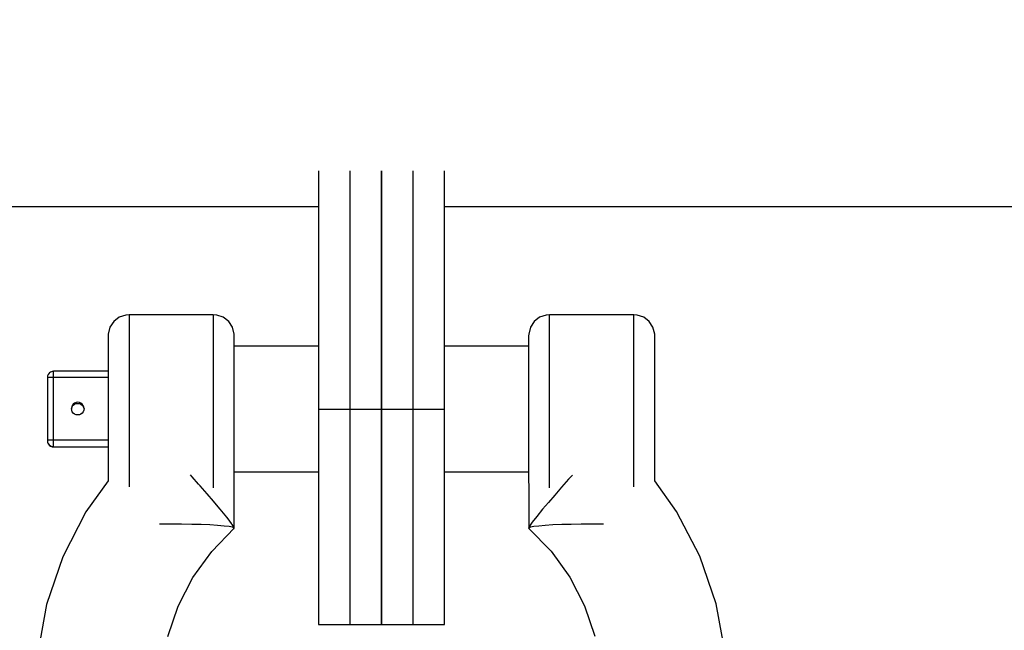
# Model space of a CAD drawing. Units: millimetres. Extents: x -1569 to 23984, y 250 to 15864.
# Drawn here: x 5025 to 5118, y 10815 to 10873 of the extents above; entities that cross this region are included whole.
import ezdxf

# ---------------------------------------------------------------- set-up
doc = ezdxf.new("R2010")
doc.units = ezdxf.units.MM
doc.layers.add('PV-2A849', color=7, linetype='Continuous')
doc.styles.get("Standard").update_dxf_attribs({"font": 'arial.ttf'})
doc.dimstyles.new('Kopia Kopia ISO-25 moduły', dxfattribs={"dimtxt": 300, "dimasz": 210, "dimexe": 1.25, "dimexo": 0.625, "dimgap": 80, "dimtad": 1, "dimdec": 1, "dimlfac": 0.001, "dimtxsty": 'Standard', "dimblk": 'OBLIQUE', "dimcen": 2.5, "dimse1": 1, "dimse2": 1, "dimadec": 0, "dimazin": 0, "dimtfac": 1, "dimtdec": 1, "dimtmove": 0, "dimatfit": 3, "dimfxl": 1, "dimtfillclr": 256, "dimarcsym": 0})

# ---------------------------------------------------------------- blocks, each defined once
blk = doc.blocks.new('*U3')
at = {"layer": 'PV-2A849'}
for p, q in [((-21300.464, -6685.906), (-21300.464, -6708.589)), ((-21300.464, -6685.906), (-21300.464, -6708.589)), ((-21297.464, -6685.906), (-21297.464, -6708.589)), ((-21297.464, -6685.906), (-21297.464, -6708.589)), ((-21294.464, -6708.589), (-21294.464, -6685.906)), ((-21294.464, -6685.906), (-21294.464, -6708.589)), ((-21294.464, -6708.589), (-21294.464, -6685.906)), ((-21294.464, -6685.906), (-21294.464, -6708.589)), ((-21291.464, -6708.589), (-21291.464, -6685.906)), ((-21291.464, -6708.589), (-21291.464, -6685.906)), ((-21288.464, -6708.589), (-21288.464, -6685.906)), ((-21288.464, -6708.589), (-21288.464, -6685.906)), ((-21788.464, -6689.289), (-21300.464, -6689.289)), ((-21288.464, -6689.289), (-20800.464, -6689.289)), ((-21318.464, -6699.61), (-21318.794, -6699.637)), ((-21318.464, -6699.61), (-21318.794, -6699.637)), ((-21318.464, -6699.61), (-21318.464, -6699.625)), ((-21310.464, -6699.61), (-21318.464, -6699.61)), ((-21318.464, -6699.61), (-21318.464, -6699.625)), ((-21310.464, -6699.61), (-21318.464, -6699.61)), ((-21310.135, -6699.637), (-21310.464, -6699.61)), ((-21310.464, -6699.61), (-21310.464, -6699.625)), ((-21310.135, -6699.637), (-21310.464, -6699.61)), ((-21310.464, -6699.61), (-21310.464, -6699.625)), ((-21278.464, -6699.61), (-21278.794, -6699.637)), ((-21278.464, -6699.61), (-21278.794, -6699.637)), ((-21278.464, -6699.625), (-21278.464, -6699.61)), ((-21270.464, -6699.61), (-21278.464, -6699.61)), ((-21278.464, -6699.625), (-21278.464, -6699.61)), ((-21270.464, -6699.61), (-21278.464, -6699.61)), ((-21270.464, -6699.625), (-21270.464, -6699.61)), ((-21270.135, -6699.637), (-21270.464, -6699.61)), ((-21270.464, -6699.625), (-21270.464, -6699.61)), ((-21270.135, -6699.637), (-21270.464, -6699.61)), ((-21319.936, -6700.254), (-21320.296, -6700.804)), ((-21319.936, -6700.254), (-21320.296, -6700.804)), ((-21319.416, -6699.85), (-21319.936, -6700.254)), ((-21319.416, -6699.85), (-21319.936, -6700.254)), ((-21318.794, -6699.637), (-21319.416, -6699.85)), ((-21318.794, -6699.637), (-21319.416, -6699.85)), ((-21318.464, -6699.625), (-21318.464, -6699.861)), ((-21318.464, -6699.625), (-21318.464, -6699.861)), ((-21318.464, -6699.861), (-21318.464, -6700.313)), ((-21318.464, -6699.861), (-21318.464, -6700.313)), ((-21318.464, -6700.313), (-21318.464, -6700.967)), ((-21318.464, -6700.313), (-21318.464, -6700.967)), ((-21310.464, -6699.625), (-21310.464, -6699.861)), ((-21310.464, -6699.625), (-21310.464, -6699.861)), ((-21310.464, -6699.861), (-21310.464, -6700.313)), ((-21310.464, -6699.861), (-21310.464, -6700.313)), ((-21310.464, -6700.313), (-21310.464, -6700.967)), ((-21310.464, -6700.313), (-21310.464, -6700.967)), ((-21309.513, -6699.85), (-21310.135, -6699.637)), ((-21309.513, -6699.85), (-21310.135, -6699.637)), ((-21308.993, -6700.254), (-21309.513, -6699.85)), ((-21308.993, -6700.254), (-21309.513, -6699.85)), ((-21308.633, -6700.804), (-21308.993, -6700.254)), ((-21308.633, -6700.804), (-21308.993, -6700.254)), ((-21279.936, -6700.254), (-21280.296, -6700.804)), ((-21279.936, -6700.254), (-21280.296, -6700.804)), ((-21279.416, -6699.85), (-21279.936, -6700.254)), ((-21279.416, -6699.85), (-21279.936, -6700.254)), ((-21278.794, -6699.637), (-21279.416, -6699.85)), ((-21278.794, -6699.637), (-21279.416, -6699.85)), ((-21278.464, -6699.861), (-21278.464, -6699.625)), ((-21278.464, -6699.861), (-21278.464, -6699.625)), ((-21278.464, -6700.313), (-21278.464, -6699.861)), ((-21278.464, -6700.313), (-21278.464, -6699.861)), ((-21278.464, -6700.967), (-21278.464, -6700.313)), ((-21278.464, -6700.967), (-21278.464, -6700.313)), ((-21270.464, -6699.861), (-21270.464, -6699.625)), ((-21270.464, -6699.861), (-21270.464, -6699.625)), ((-21270.464, -6700.313), (-21270.464, -6699.861)), ((-21270.464, -6700.313), (-21270.464, -6699.861)), ((-21270.464, -6700.967), (-21270.464, -6700.313)), ((-21270.464, -6700.967), (-21270.464, -6700.313)), ((-21269.513, -6699.85), (-21270.135, -6699.637)), ((-21269.513, -6699.85), (-21270.135, -6699.637)), ((-21268.993, -6700.254), (-21269.513, -6699.85)), ((-21268.993, -6700.254), (-21269.513, -6699.85)), ((-21268.633, -6700.804), (-21268.993, -6700.254)), ((-21268.633, -6700.804), (-21268.993, -6700.254)), ((-21320.458, -6701.44), (-21320.464, -6701.605)), ((-21320.458, -6701.44), (-21320.464, -6701.605)), ((-21320.296, -6700.804), (-21320.458, -6701.44)), ((-21320.296, -6700.804), (-21320.458, -6701.44)), ((-21318.464, -6700.967), (-21318.464, -6701.81)), ((-21318.464, -6700.967), (-21318.464, -6701.81)), ((-21310.464, -6700.967), (-21310.464, -6701.81)), ((-21310.464, -6700.967), (-21310.464, -6701.81)), ((-21308.471, -6701.44), (-21308.633, -6700.804)), ((-21308.471, -6701.44), (-21308.633, -6700.804)), ((-21308.464, -6701.605), (-21308.471, -6701.44)), ((-21308.464, -6701.605), (-21308.471, -6701.44)), ((-21280.458, -6701.44), (-21280.464, -6701.605)), ((-21280.458, -6701.44), (-21280.464, -6701.605)), ((-21280.296, -6700.804), (-21280.458, -6701.44)), ((-21280.296, -6700.804), (-21280.458, -6701.44)), ((-21278.464, -6701.81), (-21278.464, -6700.967)), ((-21278.464, -6701.81), (-21278.464, -6700.967)), ((-21270.464, -6701.81), (-21270.464, -6700.967)), ((-21270.464, -6701.81), (-21270.464, -6700.967)), ((-21268.471, -6701.44), (-21268.633, -6700.804)), ((-21268.471, -6701.44), (-21268.633, -6700.804)), ((-21268.464, -6701.605), (-21268.471, -6701.44)), ((-21268.464, -6701.605), (-21268.471, -6701.44)), ((-21320.464, -6701.605), (-21320.464, -6701.617)), ((-21320.464, -6701.605), (-21320.464, -6701.617)), ((-21320.464, -6701.617), (-21320.464, -6701.801)), ((-21320.464, -6701.617), (-21320.464, -6701.801)), ((-21320.464, -6701.801), (-21320.464, -6702.152)), ((-21320.464, -6701.801), (-21320.464, -6702.152)), ((-21320.464, -6702.152), (-21320.464, -6702.661)), ((-21320.464, -6702.152), (-21320.464, -6702.661)), ((-21318.464, -6701.81), (-21318.464, -6702.82)), ((-21318.464, -6701.81), (-21318.464, -6702.82)), ((-21310.464, -6701.81), (-21310.464, -6702.82)), ((-21310.464, -6701.81), (-21310.464, -6702.82)), ((-21308.464, -6701.617), (-21308.464, -6701.605)), ((-21308.464, -6701.617), (-21308.464, -6701.605)), ((-21308.464, -6701.801), (-21308.464, -6701.617)), ((-21308.464, -6701.801), (-21308.464, -6701.617)), ((-21308.464, -6702.152), (-21308.464, -6701.801)), ((-21308.464, -6702.152), (-21308.464, -6701.801)), ((-21308.464, -6702.661), (-21308.464, -6702.152)), ((-21308.464, -6702.661), (-21308.464, -6702.152)), ((-21280.464, -6701.605), (-21280.464, -6701.617)), ((-21280.464, -6701.605), (-21280.464, -6701.617)), ((-21280.464, -6701.617), (-21280.464, -6701.801)), ((-21280.464, -6701.617), (-21280.464, -6701.801)), ((-21280.464, -6701.801), (-21280.464, -6702.152)), ((-21280.464, -6701.801), (-21280.464, -6702.152)), ((-21280.464, -6702.152), (-21280.464, -6702.661)), ((-21280.464, -6702.152), (-21280.464, -6702.661)), ((-21278.464, -6702.82), (-21278.464, -6701.81)), ((-21278.464, -6702.82), (-21278.464, -6701.81)), ((-21270.464, -6702.82), (-21270.464, -6701.81)), ((-21270.464, -6702.82), (-21270.464, -6701.81)), ((-21268.464, -6701.617), (-21268.464, -6701.605)), ((-21268.464, -6701.617), (-21268.464, -6701.605)), ((-21268.464, -6701.801), (-21268.464, -6701.617)), ((-21268.464, -6701.801), (-21268.464, -6701.617)), ((-21268.464, -6702.152), (-21268.464, -6701.801)), ((-21268.464, -6702.152), (-21268.464, -6701.801)), ((-21268.464, -6702.661), (-21268.464, -6702.152)), ((-21268.464, -6702.661), (-21268.464, -6702.152)), ((-21320.464, -6702.661), (-21320.464, -6703.317)), ((-21320.464, -6702.661), (-21320.464, -6703.317)), ((-21320.464, -6703.317), (-21320.464, -6704.102)), ((-21320.464, -6703.317), (-21320.464, -6704.102)), ((-21318.464, -6702.82), (-21318.464, -6703.971)), ((-21318.464, -6702.82), (-21318.464, -6703.971)), ((-21310.464, -6702.82), (-21310.464, -6703.971)), ((-21310.464, -6702.82), (-21310.464, -6703.971)), ((-21300.464, -6702.599), (-21308.464, -6702.599)), ((-21300.464, -6702.599), (-21308.464, -6702.599)), ((-21308.464, -6703.317), (-21308.464, -6702.661)), ((-21308.464, -6703.317), (-21308.464, -6702.661)), ((-21308.464, -6704.102), (-21308.464, -6703.317)), ((-21308.464, -6704.102), (-21308.464, -6703.317)), ((-21280.464, -6702.599), (-21288.464, -6702.599)), ((-21280.464, -6702.599), (-21288.464, -6702.599)), ((-21280.464, -6702.661), (-21280.464, -6703.317)), ((-21280.464, -6702.661), (-21280.464, -6703.317)), ((-21280.464, -6703.317), (-21280.464, -6704.102)), ((-21280.464, -6703.317), (-21280.464, -6704.102)), ((-21278.464, -6703.971), (-21278.464, -6702.82)), ((-21278.464, -6703.971), (-21278.464, -6702.82)), ((-21270.464, -6703.971), (-21270.464, -6702.82)), ((-21270.464, -6703.971), (-21270.464, -6702.82)), ((-21268.464, -6703.317), (-21268.464, -6702.661)), ((-21268.464, -6703.317), (-21268.464, -6702.661)), ((-21268.464, -6704.102), (-21268.464, -6703.317)), ((-21268.464, -6704.102), (-21268.464, -6703.317)), ((-21320.464, -6704.102), (-21320.464, -6704.997)), ((-21320.464, -6704.102), (-21320.464, -6704.997)), ((-21318.464, -6703.971), (-21318.464, -6705.236)), ((-21318.464, -6703.971), (-21318.464, -6705.236)), ((-21310.464, -6703.971), (-21310.464, -6705.236)), ((-21310.464, -6703.971), (-21310.464, -6705.236)), ((-21308.464, -6704.997), (-21308.464, -6704.102)), ((-21308.464, -6704.997), (-21308.464, -6704.102)), ((-21280.464, -6704.102), (-21280.464, -6704.997)), ((-21280.464, -6704.102), (-21280.464, -6704.997)), ((-21278.464, -6705.236), (-21278.464, -6703.971)), ((-21278.464, -6705.236), (-21278.464, -6703.971)), ((-21270.464, -6705.236), (-21270.464, -6703.971)), ((-21270.464, -6705.236), (-21270.464, -6703.971)), ((-21268.464, -6704.997), (-21268.464, -6704.102)), ((-21268.464, -6704.997), (-21268.464, -6704.102)), ((-21326.076, -6705.166), (-21326.172, -6705.29)), ((-21326.076, -6705.166), (-21326.172, -6705.29)), ((-21326.032, -6705.13), (-21326.076, -6705.166)), ((-21326.032, -6705.13), (-21326.076, -6705.166)), ((-21325.952, -6705.071), (-21326.032, -6705.13)), ((-21325.952, -6705.071), (-21326.032, -6705.13)), ((-21325.854, -6705.028), (-21325.952, -6705.071)), ((-21325.854, -6705.028), (-21325.952, -6705.071)), ((-21325.807, -6705.011), (-21325.854, -6705.028)), ((-21325.807, -6705.011), (-21325.854, -6705.028)), ((-21325.652, -6704.99), (-21325.807, -6705.011)), ((-21325.652, -6704.99), (-21325.807, -6705.011)), ((-21325.652, -6705), (-21325.652, -6704.99)), ((-21320.464, -6704.99), (-21325.652, -6704.99)), ((-21325.652, -6705), (-21325.652, -6704.99)), ((-21320.464, -6704.99), (-21325.652, -6704.99)), ((-21325.652, -6705.05), (-21325.652, -6705)), ((-21325.652, -6705.05), (-21325.652, -6705)), ((-21325.652, -6705.137), (-21325.652, -6705.05)), ((-21325.652, -6705.137), (-21325.652, -6705.05)), ((-21325.652, -6705.255), (-21325.652, -6705.137)), ((-21325.652, -6705.255), (-21325.652, -6705.137)), ((-21320.464, -6704.997), (-21320.464, -6705.981)), ((-21320.464, -6704.997), (-21320.464, -6705.981)), ((-21308.464, -6705.981), (-21308.464, -6704.997)), ((-21308.464, -6705.981), (-21308.464, -6704.997)), ((-21280.464, -6704.997), (-21280.464, -6705.981)), ((-21280.464, -6704.997), (-21280.464, -6705.981)), ((-21268.464, -6705.981), (-21268.464, -6704.997)), ((-21268.464, -6705.981), (-21268.464, -6704.997)), ((-21326.232, -6705.434), (-21326.252, -6705.589)), ((-21326.232, -6705.434), (-21326.252, -6705.589)), ((-21326.252, -6705.589), (-21326.232, -6705.579)), ((-21326.252, -6705.589), (-21326.232, -6705.579)), ((-21326.252, -6705.589), (-21326.252, -6711.575)), ((-21326.252, -6705.589), (-21326.252, -6711.575)), ((-21326.172, -6705.29), (-21326.232, -6705.434)), ((-21326.172, -6705.29), (-21326.232, -6705.434)), ((-21326.232, -6705.579), (-21326.172, -6705.569)), ((-21326.232, -6705.579), (-21326.172, -6705.569)), ((-21326.172, -6705.569), (-21326.076, -6705.56)), ((-21326.172, -6705.569), (-21326.076, -6705.56)), ((-21326.076, -6705.56), (-21325.952, -6705.554)), ((-21326.076, -6705.56), (-21325.952, -6705.554)), ((-21325.952, -6705.554), (-21325.807, -6705.55)), ((-21325.952, -6705.554), (-21325.807, -6705.55)), ((-21325.807, -6705.55), (-21325.652, -6705.549)), ((-21325.807, -6705.55), (-21325.652, -6705.549)), ((-21325.652, -6705.395), (-21325.652, -6705.255)), ((-21325.652, -6705.395), (-21325.652, -6705.255)), ((-21325.652, -6705.549), (-21325.652, -6705.395)), ((-21325.652, -6705.549), (-21325.652, -6705.395)), ((-21325.652, -6711.535), (-21325.652, -6705.549)), ((-21325.652, -6705.549), (-21320.464, -6705.549)), ((-21325.652, -6711.535), (-21325.652, -6705.549)), ((-21325.652, -6705.549), (-21320.464, -6705.549)), ((-21320.464, -6705.981), (-21320.464, -6707.03)), ((-21320.464, -6705.981), (-21320.464, -6707.03)), ((-21318.464, -6705.236), (-21318.464, -6706.584)), ((-21318.464, -6705.236), (-21318.464, -6706.584)), ((-21310.464, -6705.236), (-21310.464, -6706.584)), ((-21310.464, -6705.236), (-21310.464, -6706.584)), ((-21308.464, -6707.03), (-21308.464, -6705.981)), ((-21308.464, -6707.03), (-21308.464, -6705.981)), ((-21280.464, -6705.981), (-21280.464, -6707.03)), ((-21280.464, -6705.981), (-21280.464, -6707.03)), ((-21278.464, -6706.584), (-21278.464, -6705.236)), ((-21278.464, -6706.584), (-21278.464, -6705.236)), ((-21270.464, -6706.584), (-21270.464, -6705.236)), ((-21270.464, -6706.584), (-21270.464, -6705.236)), ((-21268.464, -6707.03), (-21268.464, -6705.981)), ((-21268.464, -6707.03), (-21268.464, -6705.981)), ((-21320.464, -6707.03), (-21320.464, -6708.117)), ((-21320.464, -6707.03), (-21320.464, -6708.117)), ((-21318.464, -6706.584), (-21318.464, -6707.981)), ((-21318.464, -6706.584), (-21318.464, -6707.981)), ((-21310.464, -6706.584), (-21310.464, -6707.981)), ((-21310.464, -6706.584), (-21310.464, -6707.981)), ((-21308.464, -6708.117), (-21308.464, -6707.03)), ((-21308.464, -6708.117), (-21308.464, -6707.03)), ((-21280.464, -6707.03), (-21280.464, -6708.117)), ((-21280.464, -6707.03), (-21280.464, -6708.117)), ((-21278.464, -6707.981), (-21278.464, -6706.584)), ((-21278.464, -6707.981), (-21278.464, -6706.584)), ((-21270.464, -6707.981), (-21270.464, -6706.584)), ((-21270.464, -6707.981), (-21270.464, -6706.584)), ((-21268.464, -6708.117), (-21268.464, -6707.03)), ((-21268.464, -6708.117), (-21268.464, -6707.03)), ((-21323.658, -6708.023), (-21323.782, -6708.118)), ((-21323.658, -6708.023), (-21323.782, -6708.118)), ((-21323.513, -6707.963), (-21323.658, -6708.023)), ((-21323.513, -6707.963), (-21323.658, -6708.023)), ((-21323.358, -6707.943), (-21323.513, -6707.963)), ((-21323.358, -6707.943), (-21323.513, -6707.963)), ((-21323.203, -6707.963), (-21323.358, -6707.943)), ((-21323.203, -6707.963), (-21323.358, -6707.943)), ((-21323.058, -6708.023), (-21323.203, -6707.963)), ((-21323.058, -6708.023), (-21323.203, -6707.963)), ((-21322.934, -6708.118), (-21323.058, -6708.023)), ((-21322.934, -6708.118), (-21323.058, -6708.023)), ((-21318.464, -6707.981), (-21318.464, -6709.394)), ((-21318.464, -6707.981), (-21318.464, -6709.394)), ((-21310.464, -6707.981), (-21310.464, -6709.394)), ((-21310.464, -6707.981), (-21310.464, -6709.394)), ((-21278.464, -6709.394), (-21278.464, -6707.981)), ((-21278.464, -6709.394), (-21278.464, -6707.981)), ((-21270.464, -6709.394), (-21270.464, -6707.981)), ((-21270.464, -6709.394), (-21270.464, -6707.981)), ((-21323.938, -6708.387), (-21323.958, -6708.542)), ((-21323.938, -6708.387), (-21323.958, -6708.542)), ((-21323.938, -6708.697), (-21323.958, -6708.542)), ((-21323.938, -6708.697), (-21323.958, -6708.542)), ((-21323.951, -6708.592), (-21323.938, -6708.488)), ((-21323.951, -6708.592), (-21323.938, -6708.488)), ((-21323.878, -6708.242), (-21323.938, -6708.387)), ((-21323.878, -6708.242), (-21323.938, -6708.387)), ((-21323.938, -6708.488), (-21323.878, -6708.344)), ((-21323.938, -6708.488), (-21323.878, -6708.344)), ((-21323.878, -6708.841), (-21323.938, -6708.697)), ((-21323.878, -6708.841), (-21323.938, -6708.697)), ((-21323.782, -6708.118), (-21323.878, -6708.242)), ((-21323.782, -6708.118), (-21323.878, -6708.242)), ((-21323.878, -6708.344), (-21323.782, -6708.22)), ((-21323.878, -6708.344), (-21323.782, -6708.22)), ((-21323.782, -6708.965), (-21323.878, -6708.841)), ((-21323.782, -6708.965), (-21323.878, -6708.841)), ((-21323.782, -6708.22), (-21323.658, -6708.125)), ((-21323.782, -6708.22), (-21323.658, -6708.125)), ((-21323.658, -6709.06), (-21323.782, -6708.965)), ((-21323.658, -6709.06), (-21323.782, -6708.965)), ((-21323.658, -6708.125), (-21323.513, -6708.065)), ((-21323.658, -6708.125), (-21323.513, -6708.065)), ((-21323.513, -6708.065), (-21323.358, -6708.044)), ((-21323.513, -6708.065), (-21323.358, -6708.044)), ((-21323.358, -6708.044), (-21323.203, -6708.065)), ((-21323.358, -6708.044), (-21323.203, -6708.065)), ((-21323.203, -6708.065), (-21323.058, -6708.125)), ((-21323.203, -6708.065), (-21323.058, -6708.125)), ((-21323.058, -6708.125), (-21322.934, -6708.22)), ((-21323.058, -6708.125), (-21322.934, -6708.22)), ((-21322.934, -6708.965), (-21323.058, -6709.06)), ((-21322.934, -6708.965), (-21323.058, -6709.06)), ((-21322.838, -6708.242), (-21322.934, -6708.118)), ((-21322.838, -6708.242), (-21322.934, -6708.118)), ((-21322.934, -6708.22), (-21322.838, -6708.344)), ((-21322.934, -6708.22), (-21322.838, -6708.344)), ((-21322.838, -6708.841), (-21322.934, -6708.965)), ((-21322.838, -6708.841), (-21322.934, -6708.965)), ((-21322.778, -6708.387), (-21322.838, -6708.242)), ((-21322.778, -6708.387), (-21322.838, -6708.242)), ((-21322.838, -6708.344), (-21322.778, -6708.488)), ((-21322.838, -6708.344), (-21322.778, -6708.488)), ((-21322.778, -6708.697), (-21322.838, -6708.841)), ((-21322.778, -6708.697), (-21322.838, -6708.841)), ((-21322.758, -6708.542), (-21322.778, -6708.387)), ((-21322.758, -6708.542), (-21322.778, -6708.387)), ((-21322.778, -6708.488), (-21322.765, -6708.592)), ((-21322.778, -6708.488), (-21322.765, -6708.592)), ((-21322.758, -6708.542), (-21322.778, -6708.697)), ((-21322.758, -6708.542), (-21322.778, -6708.697)), ((-21320.464, -6708.117), (-21320.464, -6709.215)), ((-21320.464, -6708.117), (-21320.464, -6709.215)), ((-21308.464, -6709.215), (-21308.464, -6708.117)), ((-21308.464, -6709.215), (-21308.464, -6708.117)), ((-21300.464, -6708.589), (-21294.464, -6708.589)), ((-21300.464, -6708.589), (-21300.464, -6711.645)), ((-21300.464, -6708.589), (-21294.464, -6708.589)), ((-21300.464, -6708.589), (-21300.464, -6711.645)), ((-21297.464, -6708.589), (-21291.464, -6708.589)), ((-21297.464, -6708.589), (-21297.464, -6711.645)), ((-21297.464, -6708.589), (-21291.464, -6708.589)), ((-21297.464, -6708.589), (-21297.464, -6711.645)), ((-21294.464, -6711.645), (-21294.464, -6708.589)), ((-21294.464, -6708.589), (-21288.464, -6708.589)), ((-21294.464, -6708.589), (-21294.464, -6711.645)), ((-21294.464, -6711.645), (-21294.464, -6708.589)), ((-21294.464, -6708.589), (-21288.464, -6708.589)), ((-21294.464, -6708.589), (-21294.464, -6711.645)), ((-21291.464, -6711.645), (-21291.464, -6708.589)), ((-21291.464, -6711.645), (-21291.464, -6708.589)), ((-21288.464, -6711.645), (-21288.464, -6708.589)), ((-21288.464, -6711.645), (-21288.464, -6708.589)), ((-21280.464, -6708.117), (-21280.464, -6709.215)), ((-21280.464, -6708.117), (-21280.464, -6709.215)), ((-21268.464, -6709.215), (-21268.464, -6708.117)), ((-21268.464, -6709.215), (-21268.464, -6708.117)), ((-21323.513, -6709.12), (-21323.658, -6709.06)), ((-21323.513, -6709.12), (-21323.658, -6709.06)), ((-21323.358, -6709.14), (-21323.513, -6709.12)), ((-21323.358, -6709.14), (-21323.513, -6709.12)), ((-21323.203, -6709.12), (-21323.358, -6709.14)), ((-21323.203, -6709.12), (-21323.358, -6709.14)), ((-21323.058, -6709.06), (-21323.203, -6709.12)), ((-21323.058, -6709.06), (-21323.203, -6709.12)), ((-21320.464, -6709.215), (-21320.464, -6710.298)), ((-21320.464, -6709.215), (-21320.464, -6710.298)), ((-21318.464, -6709.394), (-21318.464, -6710.786)), ((-21318.464, -6709.394), (-21318.464, -6710.786)), ((-21310.464, -6709.394), (-21310.464, -6710.786)), ((-21310.464, -6709.394), (-21310.464, -6710.786)), ((-21308.464, -6710.298), (-21308.464, -6709.215)), ((-21308.464, -6710.298), (-21308.464, -6709.215)), ((-21280.464, -6709.215), (-21280.464, -6710.298)), ((-21280.464, -6709.215), (-21280.464, -6710.298)), ((-21278.464, -6710.786), (-21278.464, -6709.394)), ((-21278.464, -6710.786), (-21278.464, -6709.394)), ((-21270.464, -6710.786), (-21270.464, -6709.394)), ((-21270.464, -6710.786), (-21270.464, -6709.394)), ((-21268.464, -6710.298), (-21268.464, -6709.215)), ((-21268.464, -6710.298), (-21268.464, -6709.215)), ((-21320.464, -6710.298), (-21320.464, -6711.339)), ((-21320.464, -6710.298), (-21320.464, -6711.339)), ((-21318.464, -6710.786), (-21318.464, -6712.124)), ((-21318.464, -6710.786), (-21318.464, -6712.124)), ((-21310.464, -6710.786), (-21310.464, -6712.124)), ((-21310.464, -6710.786), (-21310.464, -6712.124)), ((-21308.464, -6711.339), (-21308.464, -6710.298)), ((-21308.464, -6711.339), (-21308.464, -6710.298)), ((-21280.464, -6710.298), (-21280.464, -6711.339)), ((-21280.464, -6710.298), (-21280.464, -6711.339)), ((-21278.464, -6712.124), (-21278.464, -6710.786)), ((-21278.464, -6712.124), (-21278.464, -6710.786)), ((-21270.464, -6712.124), (-21270.464, -6710.786)), ((-21270.464, -6712.124), (-21270.464, -6710.786)), ((-21268.464, -6711.339), (-21268.464, -6710.298)), ((-21268.464, -6711.339), (-21268.464, -6710.298)), ((-21326.232, -6711.565), (-21326.252, -6711.575)), ((-21326.232, -6711.565), (-21326.252, -6711.575)), ((-21326.252, -6711.575), (-21326.232, -6711.73)), ((-21326.252, -6711.575), (-21326.252, -6711.596)), ((-21326.252, -6711.575), (-21326.232, -6711.73)), ((-21326.252, -6711.575), (-21326.252, -6711.596)), ((-21326.252, -6711.596), (-21326.232, -6711.751)), ((-21326.252, -6711.596), (-21326.232, -6711.751)), ((-21326.172, -6711.555), (-21326.232, -6711.565)), ((-21326.172, -6711.555), (-21326.232, -6711.565)), ((-21326.232, -6711.73), (-21326.172, -6711.875)), ((-21326.232, -6711.73), (-21326.172, -6711.875)), ((-21326.232, -6711.751), (-21326.172, -6711.895)), ((-21326.232, -6711.751), (-21326.172, -6711.895)), ((-21326.076, -6711.547), (-21326.172, -6711.555)), ((-21326.076, -6711.547), (-21326.172, -6711.555)), ((-21325.952, -6711.54), (-21326.076, -6711.547)), ((-21325.952, -6711.54), (-21326.076, -6711.547)), ((-21325.807, -6711.536), (-21325.952, -6711.54)), ((-21325.807, -6711.536), (-21325.952, -6711.54)), ((-21325.652, -6711.535), (-21325.807, -6711.536)), ((-21325.652, -6711.535), (-21325.807, -6711.536)), ((-21325.652, -6711.691), (-21325.652, -6711.535)), ((-21320.464, -6711.535), (-21325.652, -6711.535)), ((-21325.652, -6711.691), (-21325.652, -6711.535)), ((-21320.464, -6711.535), (-21325.652, -6711.535)), ((-21325.652, -6711.84), (-21325.652, -6711.691)), ((-21325.652, -6711.84), (-21325.652, -6711.691)), ((-21320.464, -6711.339), (-21320.464, -6712.312)), ((-21320.464, -6711.339), (-21320.464, -6712.312)), ((-21308.464, -6712.312), (-21308.464, -6711.339)), ((-21308.464, -6712.312), (-21308.464, -6711.339)), ((-21300.464, -6711.645), (-21300.464, -6714.632)), ((-21300.464, -6711.645), (-21300.464, -6714.632)), ((-21297.464, -6711.645), (-21297.464, -6714.632)), ((-21297.464, -6711.645), (-21297.464, -6714.632)), ((-21294.464, -6714.632), (-21294.464, -6711.645)), ((-21294.464, -6711.645), (-21294.464, -6714.632)), ((-21294.464, -6714.632), (-21294.464, -6711.645)), ((-21294.464, -6711.645), (-21294.464, -6714.632)), ((-21291.464, -6714.632), (-21291.464, -6711.645)), ((-21291.464, -6714.632), (-21291.464, -6711.645)), ((-21288.464, -6714.632), (-21288.464, -6711.645)), ((-21288.464, -6714.632), (-21288.464, -6711.645)), ((-21280.464, -6711.339), (-21280.464, -6712.312)), ((-21280.464, -6711.339), (-21280.464, -6712.312)), ((-21268.464, -6712.312), (-21268.464, -6711.339)), ((-21268.464, -6712.312), (-21268.464, -6711.339)), ((-21326.172, -6711.875), (-21326.076, -6711.999)), ((-21326.172, -6711.875), (-21326.076, -6711.999)), ((-21326.172, -6711.895), (-21326.076, -6712.019)), ((-21326.172, -6711.895), (-21326.076, -6712.019)), ((-21326.076, -6711.999), (-21325.952, -6712.094)), ((-21326.076, -6711.999), (-21325.952, -6712.094)), ((-21325.952, -6712.114), (-21326.076, -6712.019)), ((-21326.076, -6712.019), (-21326.032, -6712.054)), ((-21325.952, -6712.114), (-21326.076, -6712.019)), ((-21326.076, -6712.019), (-21326.032, -6712.054)), ((-21326.032, -6712.054), (-21325.952, -6712.114)), ((-21326.032, -6712.054), (-21325.952, -6712.114)), ((-21325.952, -6712.094), (-21325.807, -6712.154)), ((-21325.952, -6712.094), (-21325.807, -6712.154)), ((-21325.807, -6712.174), (-21325.952, -6712.114)), ((-21325.952, -6712.114), (-21325.854, -6712.157)), ((-21325.807, -6712.174), (-21325.952, -6712.114)), ((-21325.952, -6712.114), (-21325.854, -6712.157)), ((-21325.854, -6712.157), (-21325.807, -6712.174)), ((-21325.854, -6712.157), (-21325.807, -6712.174)), ((-21325.807, -6712.154), (-21325.652, -6712.174)), ((-21325.807, -6712.154), (-21325.652, -6712.174)), ((-21325.807, -6712.174), (-21325.652, -6712.194)), ((-21325.807, -6712.174), (-21325.652, -6712.194)), ((-21325.652, -6711.97), (-21325.652, -6711.84)), ((-21325.652, -6711.97), (-21325.652, -6711.84)), ((-21325.652, -6712.074), (-21325.652, -6711.97)), ((-21325.652, -6712.074), (-21325.652, -6711.97)), ((-21325.652, -6712.143), (-21325.652, -6712.074)), ((-21325.652, -6712.143), (-21325.652, -6712.074)), ((-21325.652, -6712.174), (-21325.652, -6712.143)), ((-21325.652, -6712.174), (-21325.652, -6712.143)), ((-21325.652, -6712.174), (-21320.464, -6712.174)), ((-21325.652, -6712.194), (-21325.652, -6712.174)), ((-21325.652, -6712.174), (-21320.464, -6712.174)), ((-21325.652, -6712.194), (-21325.652, -6712.174)), ((-21325.652, -6712.194), (-21320.464, -6712.194)), ((-21325.652, -6712.194), (-21320.464, -6712.194)), ((-21320.464, -6712.312), (-21320.464, -6713.193)), ((-21320.464, -6712.312), (-21320.464, -6713.193)), ((-21318.464, -6712.124), (-21318.464, -6713.376)), ((-21318.464, -6712.124), (-21318.464, -6713.376)), ((-21310.464, -6712.124), (-21310.464, -6713.376)), ((-21310.464, -6712.124), (-21310.464, -6713.376)), ((-21308.464, -6713.193), (-21308.464, -6712.312)), ((-21308.464, -6713.193), (-21308.464, -6712.312)), ((-21280.464, -6712.312), (-21280.464, -6713.193)), ((-21280.464, -6712.312), (-21280.464, -6713.193)), ((-21278.464, -6713.376), (-21278.464, -6712.124)), ((-21278.464, -6713.376), (-21278.464, -6712.124)), ((-21270.464, -6713.376), (-21270.464, -6712.124)), ((-21270.464, -6713.376), (-21270.464, -6712.124)), ((-21268.464, -6713.193), (-21268.464, -6712.312)), ((-21268.464, -6713.193), (-21268.464, -6712.312)), ((-21320.464, -6713.193), (-21320.464, -6713.962)), ((-21320.464, -6713.193), (-21320.464, -6713.962)), ((-21318.464, -6713.376), (-21318.464, -6714.509)), ((-21318.464, -6713.376), (-21318.464, -6714.509)), ((-21310.464, -6713.376), (-21310.464, -6714.509)), ((-21310.464, -6713.376), (-21310.464, -6714.509)), ((-21308.464, -6713.962), (-21308.464, -6713.193)), ((-21308.464, -6713.962), (-21308.464, -6713.193)), ((-21280.464, -6713.193), (-21280.464, -6713.962)), ((-21280.464, -6713.193), (-21280.464, -6713.962)), ((-21278.464, -6714.509), (-21278.464, -6713.376)), ((-21278.464, -6714.509), (-21278.464, -6713.376)), ((-21270.464, -6714.509), (-21270.464, -6713.376)), ((-21270.464, -6714.509), (-21270.464, -6713.376)), ((-21268.464, -6713.962), (-21268.464, -6713.193)), ((-21268.464, -6713.962), (-21268.464, -6713.193)), ((-21320.464, -6713.962), (-21320.464, -6714.597)), ((-21320.464, -6713.962), (-21320.464, -6714.597)), ((-21320.464, -6714.597), (-21320.464, -6715.085)), ((-21320.464, -6714.597), (-21320.464, -6715.085)), ((-21318.464, -6714.509), (-21318.464, -6715.497)), ((-21318.464, -6714.509), (-21318.464, -6715.497)), ((-21310.464, -6714.509), (-21310.464, -6715.497)), ((-21310.464, -6714.509), (-21310.464, -6715.497)), ((-21308.464, -6714.597), (-21308.464, -6713.962)), ((-21308.464, -6714.597), (-21308.464, -6713.962)), ((-21308.464, -6714.576), (-21300.464, -6714.576)), ((-21308.464, -6714.576), (-21300.464, -6714.576)), ((-21308.464, -6715.085), (-21308.464, -6714.597)), ((-21308.464, -6715.085), (-21308.464, -6714.597)), ((-21288.464, -6714.576), (-21280.464, -6714.576)), ((-21288.464, -6714.576), (-21280.464, -6714.576)), ((-21280.464, -6713.962), (-21280.464, -6714.597)), ((-21280.464, -6713.962), (-21280.464, -6714.597)), ((-21280.464, -6714.597), (-21280.464, -6715.085)), ((-21280.464, -6714.597), (-21280.464, -6715.085)), ((-21278.464, -6715.497), (-21278.464, -6714.509)), ((-21278.464, -6715.497), (-21278.464, -6714.509)), ((-21270.464, -6715.497), (-21270.464, -6714.509)), ((-21270.464, -6715.497), (-21270.464, -6714.509)), ((-21268.464, -6714.597), (-21268.464, -6713.962)), ((-21268.464, -6714.597), (-21268.464, -6713.962)), ((-21268.464, -6715.085), (-21268.464, -6714.597)), ((-21268.464, -6715.085), (-21268.464, -6714.597)), ((-21320.464, -6715.423), (-21322.578, -6718.376)), ((-21320.464, -6715.423), (-21322.578, -6718.376)), ((-21320.464, -6715.085), (-21320.464, -6715.413)), ((-21320.464, -6715.085), (-21320.464, -6715.413)), ((-21320.464, -6715.413), (-21320.464, -6715.428)), ((-21320.464, -6715.413), (-21320.464, -6715.428)), ((-21318.464, -6715.497), (-21318.464, -6715.982)), ((-21318.464, -6715.497), (-21318.464, -6715.982)), ((-21312.479, -6715.027), (-21312.63, -6714.861)), ((-21312.479, -6715.027), (-21312.63, -6714.861)), ((-21311.86, -6715.723), (-21312.479, -6715.027)), ((-21311.86, -6715.723), (-21312.479, -6715.027)), ((-21310.464, -6715.497), (-21310.464, -6716.07)), ((-21310.464, -6715.497), (-21310.464, -6716.07)), ((-21308.464, -6715.413), (-21308.464, -6715.085)), ((-21308.464, -6715.413), (-21308.464, -6715.085)), ((-21308.464, -6715.573), (-21308.464, -6715.413)), ((-21308.464, -6715.573), (-21308.464, -6715.413)), ((-21300.464, -6714.632), (-21300.464, -6717.484)), ((-21300.464, -6714.632), (-21300.464, -6717.484)), ((-21297.464, -6714.632), (-21297.464, -6717.484)), ((-21297.464, -6714.632), (-21297.464, -6717.484)), ((-21294.464, -6717.484), (-21294.464, -6714.632)), ((-21294.464, -6714.632), (-21294.464, -6717.484)), ((-21294.464, -6717.484), (-21294.464, -6714.632)), ((-21294.464, -6714.632), (-21294.464, -6717.484)), ((-21291.464, -6717.484), (-21291.464, -6714.632)), ((-21291.464, -6717.484), (-21291.464, -6714.632)), ((-21288.464, -6717.484), (-21288.464, -6714.632)), ((-21288.464, -6717.484), (-21288.464, -6714.632)), ((-21280.464, -6715.085), (-21280.464, -6715.413)), ((-21280.464, -6715.085), (-21280.464, -6715.413)), ((-21280.464, -6715.413), (-21280.464, -6715.573)), ((-21280.464, -6715.413), (-21280.464, -6715.573)), ((-21278.464, -6716.07), (-21278.464, -6715.497)), ((-21278.464, -6716.07), (-21278.464, -6715.497)), ((-21276.662, -6715.265), (-21277.336, -6716.025)), ((-21276.662, -6715.265), (-21277.336, -6716.025)), ((-21276.305, -6714.868), (-21276.662, -6715.265)), ((-21276.305, -6714.868), (-21276.662, -6715.265)), ((-21270.464, -6715.983), (-21270.464, -6715.497)), ((-21270.464, -6715.983), (-21270.464, -6715.497)), ((-21268.464, -6715.413), (-21268.464, -6715.085)), ((-21268.464, -6715.413), (-21268.464, -6715.085)), ((-21268.464, -6715.428), (-21268.464, -6715.413)), ((-21268.464, -6715.428), (-21268.464, -6715.413)), ((-21266.381, -6718.327), (-21268.464, -6715.427)), ((-21266.381, -6718.327), (-21268.464, -6715.427)), ((-21311.7, -6715.904), (-21311.86, -6715.723)), ((-21311.7, -6715.904), (-21311.86, -6715.723)), ((-21311.052, -6716.646), (-21311.7, -6715.904)), ((-21311.052, -6716.646), (-21311.7, -6715.904)), ((-21308.485, -6719.877), (-21308.485, -6715.719)), ((-21308.485, -6719.877), (-21308.485, -6715.719)), ((-21308.485, -6715.792), (-21308.471, -6715.738)), ((-21308.485, -6715.792), (-21308.471, -6715.738)), ((-21308.471, -6715.738), (-21308.464, -6715.58)), ((-21308.471, -6715.738), (-21308.464, -6715.58)), ((-21308.464, -6715.58), (-21308.464, -6715.573)), ((-21308.464, -6715.58), (-21308.464, -6715.573)), ((-21280.464, -6715.573), (-21280.464, -6715.58)), ((-21280.464, -6715.573), (-21280.464, -6715.58)), ((-21280.464, -6715.58), (-21280.458, -6715.738)), ((-21280.464, -6715.58), (-21280.458, -6715.738)), ((-21280.458, -6715.738), (-21280.444, -6715.792)), ((-21280.458, -6715.738), (-21280.444, -6715.792)), ((-21280.444, -6715.719), (-21280.444, -6719.877)), ((-21280.444, -6715.719), (-21280.444, -6719.877)), ((-21277.336, -6716.025), (-21277.984, -6716.769)), ((-21277.336, -6716.025), (-21277.984, -6716.769)), ((-21310.444, -6717.353), (-21311.052, -6716.646)), ((-21310.444, -6717.353), (-21311.052, -6716.646)), ((-21310.158, -6717.691), (-21310.444, -6717.353)), ((-21310.158, -6717.691), (-21310.444, -6717.353)), ((-21277.984, -6716.769), (-21278.588, -6717.474)), ((-21277.984, -6716.769), (-21278.588, -6717.474)), ((-21309.798, -6718.122), (-21310.158, -6717.691)), ((-21309.798, -6718.122), (-21310.158, -6717.691)), ((-21309.175, -6718.887), (-21309.798, -6718.122)), ((-21309.175, -6718.887), (-21309.798, -6718.122)), ((-21300.464, -6717.484), (-21300.464, -6720.137)), ((-21300.464, -6717.484), (-21300.464, -6720.137)), ((-21297.464, -6717.484), (-21297.464, -6720.137)), ((-21297.464, -6717.484), (-21297.464, -6720.137)), ((-21294.464, -6720.137), (-21294.464, -6717.484)), ((-21294.464, -6717.484), (-21294.464, -6720.137)), ((-21294.464, -6720.137), (-21294.464, -6717.484)), ((-21294.464, -6717.484), (-21294.464, -6720.137)), ((-21291.464, -6720.137), (-21291.464, -6717.484)), ((-21291.464, -6720.137), (-21291.464, -6717.484)), ((-21288.464, -6720.137), (-21288.464, -6717.484)), ((-21288.464, -6720.137), (-21288.464, -6717.484)), ((-21279.131, -6718.122), (-21279.695, -6718.813)), ((-21279.131, -6718.122), (-21279.695, -6718.813)), ((-21278.588, -6717.474), (-21279.131, -6718.122)), ((-21278.588, -6717.474), (-21279.131, -6718.122)), ((-21264.18, -6722.589), (-21266.381, -6718.327)), ((-21264.18, -6722.589), (-21266.381, -6718.327)), ((-21322.578, -6718.376), (-21324.772, -6722.642)), ((-21322.578, -6718.376), (-21324.772, -6722.642)), ((-21309.054, -6719.041), (-21309.175, -6718.887)), ((-21309.054, -6719.041), (-21309.175, -6718.887)), ((-21308.724, -6719.478), (-21309.054, -6719.041)), ((-21308.724, -6719.478), (-21309.054, -6719.041)), ((-21279.695, -6718.813), (-21280.116, -6719.357)), ((-21279.695, -6718.813), (-21280.116, -6719.357)), ((-21315.583, -6719.513), (-21315.452, -6719.511)), ((-21315.583, -6719.513), (-21315.452, -6719.511)), ((-21315.452, -6719.511), (-21314.464, -6719.506)), ((-21315.452, -6719.511), (-21314.464, -6719.506)), ((-21314.464, -6719.506), (-21313.477, -6719.511)), ((-21314.464, -6719.506), (-21313.477, -6719.511)), ((-21313.477, -6719.511), (-21312.516, -6719.528)), ((-21313.477, -6719.511), (-21312.516, -6719.528)), ((-21312.516, -6719.528), (-21311.609, -6719.555)), ((-21312.516, -6719.528), (-21311.609, -6719.555)), ((-21311.609, -6719.555), (-21310.779, -6719.591)), ((-21311.609, -6719.555), (-21310.779, -6719.591)), ((-21310.779, -6719.591), (-21310.05, -6719.636)), ((-21310.779, -6719.591), (-21310.05, -6719.636)), ((-21310.618, -6722.139), (-21308.492, -6719.935)), ((-21310.618, -6722.139), (-21308.492, -6719.935)), ((-21310.05, -6719.636), (-21309.441, -6719.689)), ((-21310.05, -6719.636), (-21309.441, -6719.689)), ((-21309.441, -6719.689), (-21308.97, -6719.748)), ((-21309.441, -6719.689), (-21308.97, -6719.748)), ((-21308.97, -6719.748), (-21308.648, -6719.811)), ((-21308.97, -6719.748), (-21308.648, -6719.811)), ((-21308.687, -6719.529), (-21308.724, -6719.478)), ((-21308.687, -6719.529), (-21308.724, -6719.478)), ((-21308.569, -6719.702), (-21308.687, -6719.529)), ((-21308.569, -6719.702), (-21308.687, -6719.529)), ((-21308.648, -6719.811), (-21308.485, -6719.877)), ((-21308.648, -6719.811), (-21308.485, -6719.877)), ((-21308.524, -6719.775), (-21308.569, -6719.702)), ((-21308.524, -6719.775), (-21308.569, -6719.702)), ((-21308.507, -6719.805), (-21308.524, -6719.775)), ((-21308.507, -6719.805), (-21308.524, -6719.775)), ((-21308.51, -6719.955), (-21308.485, -6719.944)), ((-21308.51, -6719.955), (-21308.485, -6719.944)), ((-21308.504, -6719.81), (-21308.507, -6719.805)), ((-21308.504, -6719.81), (-21308.507, -6719.805)), ((-21308.496, -6719.825), (-21308.504, -6719.81)), ((-21308.496, -6719.825), (-21308.504, -6719.81)), ((-21308.495, -6719.827), (-21308.496, -6719.825)), ((-21308.495, -6719.827), (-21308.496, -6719.825)), ((-21308.491, -6719.835), (-21308.495, -6719.827)), ((-21308.491, -6719.835), (-21308.495, -6719.827)), ((-21308.492, -6719.935), (-21308.468, -6719.924)), ((-21308.492, -6719.935), (-21308.468, -6719.924)), ((-21308.49, -6719.836), (-21308.491, -6719.835)), ((-21308.49, -6719.836), (-21308.491, -6719.835)), ((-21308.489, -6719.838), (-21308.49, -6719.836)), ((-21308.489, -6719.838), (-21308.49, -6719.836)), ((-21308.485, -6719.854), (-21308.489, -6719.838)), ((-21308.485, -6719.854), (-21308.489, -6719.838)), ((-21308.468, -6719.924), (-21308.485, -6719.856)), ((-21308.468, -6719.924), (-21308.485, -6719.856)), ((-21308.485, -6719.901), (-21308.485, -6719.877)), ((-21308.485, -6719.901), (-21308.485, -6719.877)), ((-21308.485, -6719.944), (-21308.485, -6719.932)), ((-21308.485, -6719.944), (-21308.485, -6719.932)), ((-21300.464, -6720.137), (-21300.464, -6722.533)), ((-21300.464, -6720.137), (-21300.464, -6722.533)), ((-21297.464, -6720.137), (-21297.464, -6722.533)), ((-21297.464, -6720.137), (-21297.464, -6722.533)), ((-21294.464, -6722.533), (-21294.464, -6720.137)), ((-21294.464, -6720.137), (-21294.464, -6722.533)), ((-21294.464, -6722.533), (-21294.464, -6720.137)), ((-21294.464, -6720.137), (-21294.464, -6722.533)), ((-21291.464, -6722.533), (-21291.464, -6720.137)), ((-21291.464, -6722.533), (-21291.464, -6720.137)), ((-21288.464, -6722.533), (-21288.464, -6720.137)), ((-21288.464, -6722.533), (-21288.464, -6720.137)), ((-21280.444, -6719.868), (-21280.464, -6719.911)), ((-21280.444, -6719.868), (-21280.464, -6719.911)), ((-21280.464, -6719.911), (-21278.335, -6722.111)), ((-21280.464, -6719.911), (-21278.335, -6722.111)), ((-21280.444, -6719.877), (-21280.281, -6719.811)), ((-21280.444, -6719.877), (-21280.281, -6719.811)), ((-21280.444, -6719.877), (-21280.444, -6719.901)), ((-21280.444, -6719.877), (-21280.444, -6719.901)), ((-21280.444, -6719.932), (-21280.444, -6719.944)), ((-21280.444, -6719.932), (-21280.444, -6719.944)), ((-21280.444, -6719.944), (-21280.424, -6719.952)), ((-21280.444, -6719.944), (-21280.424, -6719.952)), ((-21280.376, -6719.728), (-21280.419, -6719.817)), ((-21280.376, -6719.728), (-21280.419, -6719.817)), ((-21280.116, -6719.357), (-21280.376, -6719.728)), ((-21280.116, -6719.357), (-21280.376, -6719.728)), ((-21280.281, -6719.811), (-21279.959, -6719.748)), ((-21280.281, -6719.811), (-21279.959, -6719.748)), ((-21279.959, -6719.748), (-21279.487, -6719.689)), ((-21279.959, -6719.748), (-21279.487, -6719.689)), ((-21279.487, -6719.689), (-21278.879, -6719.636)), ((-21279.487, -6719.689), (-21278.879, -6719.636)), ((-21278.879, -6719.636), (-21278.15, -6719.591)), ((-21278.879, -6719.636), (-21278.15, -6719.591)), ((-21278.15, -6719.591), (-21277.32, -6719.555)), ((-21278.15, -6719.591), (-21277.32, -6719.555)), ((-21277.32, -6719.555), (-21276.413, -6719.528)), ((-21277.32, -6719.555), (-21276.413, -6719.528)), ((-21276.413, -6719.528), (-21275.452, -6719.511)), ((-21276.413, -6719.528), (-21275.452, -6719.511)), ((-21275.452, -6719.511), (-21274.464, -6719.506)), ((-21275.452, -6719.511), (-21274.464, -6719.506)), ((-21274.464, -6719.506), (-21273.477, -6719.511)), ((-21274.464, -6719.506), (-21273.477, -6719.511)), ((-21273.477, -6719.511), (-21273.346, -6719.513)), ((-21273.477, -6719.511), (-21273.346, -6719.513)), ((-21324.772, -6722.642), (-21326.319, -6727.182)), ((-21324.772, -6722.642), (-21326.319, -6727.182)), ((-21312.399, -6724.628), (-21310.618, -6722.139)), ((-21312.399, -6724.628), (-21310.618, -6722.139)), ((-21300.464, -6722.533), (-21300.464, -6724.617)), ((-21300.464, -6722.533), (-21300.464, -6724.617)), ((-21297.464, -6722.533), (-21297.464, -6724.617)), ((-21297.464, -6722.533), (-21297.464, -6724.617)), ((-21294.464, -6724.617), (-21294.464, -6722.533)), ((-21294.464, -6722.533), (-21294.464, -6724.617)), ((-21294.464, -6724.617), (-21294.464, -6722.533)), ((-21294.464, -6722.533), (-21294.464, -6724.617)), ((-21291.464, -6724.617), (-21291.464, -6722.533)), ((-21291.464, -6724.617), (-21291.464, -6722.533)), ((-21288.464, -6724.617), (-21288.464, -6722.533)), ((-21288.464, -6724.617), (-21288.464, -6722.533)), ((-21278.335, -6722.111), (-21276.549, -6724.597)), ((-21278.335, -6722.111), (-21276.549, -6724.597)), ((-21262.624, -6727.126), (-21264.18, -6722.589)), ((-21262.624, -6727.126), (-21264.18, -6722.589)), ((-21313.799, -6727.35), (-21312.399, -6724.628)), ((-21313.799, -6727.35), (-21312.399, -6724.628)), ((-21300.464, -6724.617), (-21300.464, -6726.343)), ((-21300.464, -6724.617), (-21300.464, -6726.343)), ((-21297.464, -6724.617), (-21297.464, -6726.343)), ((-21297.464, -6724.617), (-21297.464, -6726.343)), ((-21294.464, -6726.343), (-21294.464, -6724.617)), ((-21294.464, -6724.617), (-21294.464, -6726.343)), ((-21294.464, -6726.343), (-21294.464, -6724.617)), ((-21294.464, -6724.617), (-21294.464, -6726.343)), ((-21291.464, -6726.343), (-21291.464, -6724.617)), ((-21291.464, -6726.343), (-21291.464, -6724.617)), ((-21288.464, -6726.343), (-21288.464, -6724.617)), ((-21288.464, -6726.343), (-21288.464, -6724.617)), ((-21276.549, -6724.597), (-21275.144, -6727.316)), ((-21276.549, -6724.597), (-21275.144, -6727.316)), ((-21300.464, -6726.343), (-21300.464, -6727.672)), ((-21300.464, -6726.343), (-21300.464, -6727.672)), ((-21297.464, -6726.343), (-21297.464, -6727.672)), ((-21297.464, -6726.343), (-21297.464, -6727.672)), ((-21294.464, -6727.672), (-21294.464, -6726.343)), ((-21294.464, -6726.343), (-21294.464, -6727.672)), ((-21294.464, -6727.672), (-21294.464, -6726.343)), ((-21294.464, -6726.343), (-21294.464, -6727.672)), ((-21291.464, -6727.672), (-21291.464, -6726.343)), ((-21291.464, -6727.672), (-21291.464, -6726.343)), ((-21288.464, -6727.672), (-21288.464, -6726.343)), ((-21288.464, -6727.672), (-21288.464, -6726.343)), ((-21326.319, -6727.182), (-21327.188, -6731.897)), ((-21326.319, -6727.182), (-21327.188, -6731.897)), ((-21314.786, -6730.246), (-21313.799, -6727.35)), ((-21314.786, -6730.246), (-21313.799, -6727.35)), ((-21300.464, -6727.672), (-21300.464, -6728.575)), ((-21300.464, -6727.672), (-21300.464, -6728.575)), ((-21297.464, -6727.672), (-21297.464, -6728.575)), ((-21297.464, -6727.672), (-21297.464, -6728.575)), ((-21294.464, -6728.575), (-21294.464, -6727.672)), ((-21294.464, -6727.672), (-21294.464, -6728.575)), ((-21294.464, -6728.575), (-21294.464, -6727.672)), ((-21294.464, -6727.672), (-21294.464, -6728.575)), ((-21291.464, -6728.575), (-21291.464, -6727.672)), ((-21291.464, -6728.575), (-21291.464, -6727.672)), ((-21288.464, -6728.575), (-21288.464, -6727.672)), ((-21288.464, -6728.575), (-21288.464, -6727.672)), ((-21275.144, -6727.316), (-21274.152, -6730.21)), ((-21275.144, -6727.316), (-21274.152, -6730.21)), ((-21261.747, -6731.84), (-21262.624, -6727.126)), ((-21261.747, -6731.84), (-21262.624, -6727.126)), ((-21300.464, -6728.575), (-21300.464, -6729.032)), ((-21300.464, -6728.575), (-21300.464, -6729.032)), ((-21297.464, -6728.575), (-21297.464, -6729.032)), ((-21297.464, -6728.575), (-21297.464, -6729.032)), ((-21294.464, -6729.032), (-21294.464, -6728.575)), ((-21294.464, -6728.575), (-21294.464, -6729.032)), ((-21294.464, -6729.032), (-21294.464, -6728.575)), ((-21294.464, -6728.575), (-21294.464, -6729.032)), ((-21291.464, -6729.032), (-21291.464, -6728.575)), ((-21291.464, -6729.032), (-21291.464, -6728.575)), ((-21288.464, -6729.032), (-21288.464, -6728.575)), ((-21288.464, -6729.032), (-21288.464, -6728.575)), ((-21300.464, -6729.032), (-21300.464, -6729.089)), ((-21300.464, -6729.032), (-21300.464, -6729.089)), ((-21300.464, -6729.089), (-21294.464, -6729.089)), ((-21300.464, -6729.089), (-21294.464, -6729.089)), ((-21297.464, -6729.032), (-21297.464, -6729.089)), ((-21297.464, -6729.032), (-21297.464, -6729.089)), ((-21297.464, -6729.089), (-21291.464, -6729.089)), ((-21297.464, -6729.089), (-21291.464, -6729.089)), ((-21294.464, -6729.089), (-21294.464, -6729.032)), ((-21294.464, -6729.032), (-21294.464, -6729.089)), ((-21294.464, -6729.089), (-21294.464, -6729.032)), ((-21294.464, -6729.032), (-21294.464, -6729.089)), ((-21294.464, -6729.089), (-21288.464, -6729.089)), ((-21294.464, -6729.089), (-21288.464, -6729.089)), ((-21291.464, -6729.089), (-21291.464, -6729.032)), ((-21291.464, -6729.089), (-21291.464, -6729.032)), ((-21288.464, -6729.089), (-21288.464, -6729.032)), ((-21288.464, -6729.089), (-21288.464, -6729.032))]:
    blk.add_line(p, q, dxfattribs=at)
blk = doc.blocks.new('_Oblique')
at = {"color": 0, "linetype": 'ByBlock', "lineweight": -2}
blk.add_line((-0.5, -0.5), (0.5, 0.5), dxfattribs=at)
blk = doc.blocks.new('*D13')
at = {"color": 0, "lineweight": -2}
blk.add_line((2989.203, 14471.826), (21378.903, 14471.826), dxfattribs=at)
at = {"layer": 'Defpoints', "color": 0}
for p in [(21378.903, 14471.826), (21378.903, 10673.342), (2989.203, 10647.012)]:
    blk.add_point(p, dxfattribs=at)
at = {"color": 0, "lineweight": -2, "xscale": 210, "yscale": 210, "zscale": 210, "rotation": 180}
blk.add_blockref('_Oblique', (2989.203, 14471.826), dxfattribs=at)
at = {"color": 0, "lineweight": -2, "xscale": 210, "yscale": 210, "zscale": 210}
blk.add_blockref('_Oblique', (21378.903, 14471.826), dxfattribs=at)
at = {"color": 0, "insert": (12184.053, 14732.112), "char_height": 300, "attachment_point": 5}
blk.add_mtext('18,5m', dxfattribs=at)
blk = doc.blocks.new('*D15')
at = {"color": 0, "lineweight": -2}
blk.add_line((-352.84, 10994.991), (-352.84, 2855.589), dxfattribs=at)
at = {"layer": 'Defpoints', "color": 0}
for p in [(3125.74, 10994.991), (-352.84, 2855.589), (9465.303, 2855.589)]:
    blk.add_point(p, dxfattribs=at)
at = {"color": 0, "lineweight": -2, "xscale": 210, "yscale": 210, "zscale": 210}
for p, rotation in [((-352.84, 10994.991), 90), ((-352.84, 2855.589), 270)]:
    blk.add_blockref('_Oblique', p, dxfattribs=dict(at, rotation=rotation))
at = {"color": 0, "insert": (-613.126, 6925.29), "char_height": 300, "attachment_point": 5, "rotation": 90}
blk.add_mtext('8,2m', dxfattribs=at)
blk = doc.blocks.new('*D16')
at = {"color": 0, "lineweight": -2}
blk.add_line((-1111.794, 13495.439), (-1111.794, 355.439), dxfattribs=at)
at = {"layer": 'Defpoints', "color": 0}
for p in [(2989.053, 13495.439), (-1111.794, 355.439), (7889.053, 355.439)]:
    blk.add_point(p, dxfattribs=at)
at = {"color": 0, "lineweight": -2, "xscale": 210, "yscale": 210, "zscale": 210}
for p, rotation in [((-1111.794, 13495.439), 90), ((-1111.794, 355.439), 270)]:
    blk.add_blockref('_Oblique', p, dxfattribs=dict(at, rotation=rotation))
at = {"color": 0, "insert": (-1372.08, 6925.439), "char_height": 300, "attachment_point": 5, "rotation": 90}
blk.add_mtext('13,2m', dxfattribs=at)

msp = doc.modelspace()

# ---------------------------------------------------------------- block references
at = {"layer": 'PV-2A849'}
msp.add_blockref('*U3', (26353.517, 17544.878), dxfattribs=at)

# ---------------------------------------------------------------- dimensions: what is measured, and where the dimension line sits
dim = msp.add_linear_dim(base=(21378.903, 14471.826), p1=(2989.203, 10647.012), p2=(21378.903, 10673.342), text='18,5m', dimstyle='Kopia Kopia ISO-25 moduły', override={"dimpost": 'm'})
dim.commit()
dim.dimension.update_dxf_attribs({"geometry": '*D13', "text_midpoint": (12184.053, 14732.112)})
for base, p1, p2, text, picture, middle in [((-1111.794, 355.439), (2989.053, 13495.439), (7889.053, 355.439), '13,2m', '*D16', (-1372.08, 6925.439)), ((-352.84, 2855.589), (3125.74, 10994.991), (9465.303, 2855.589), '8,2m', '*D15', (-613.126, 6925.29))]:
    dim = msp.add_linear_dim(base=base, p1=p1, p2=p2, angle=90, text=text, dimstyle='Kopia Kopia ISO-25 moduły', override={"dimpost": 'm'})
    dim.commit()
    dim.dimension.update_dxf_attribs({"geometry": picture, "text_midpoint": middle})

doc.saveas('drawing.dxf')
